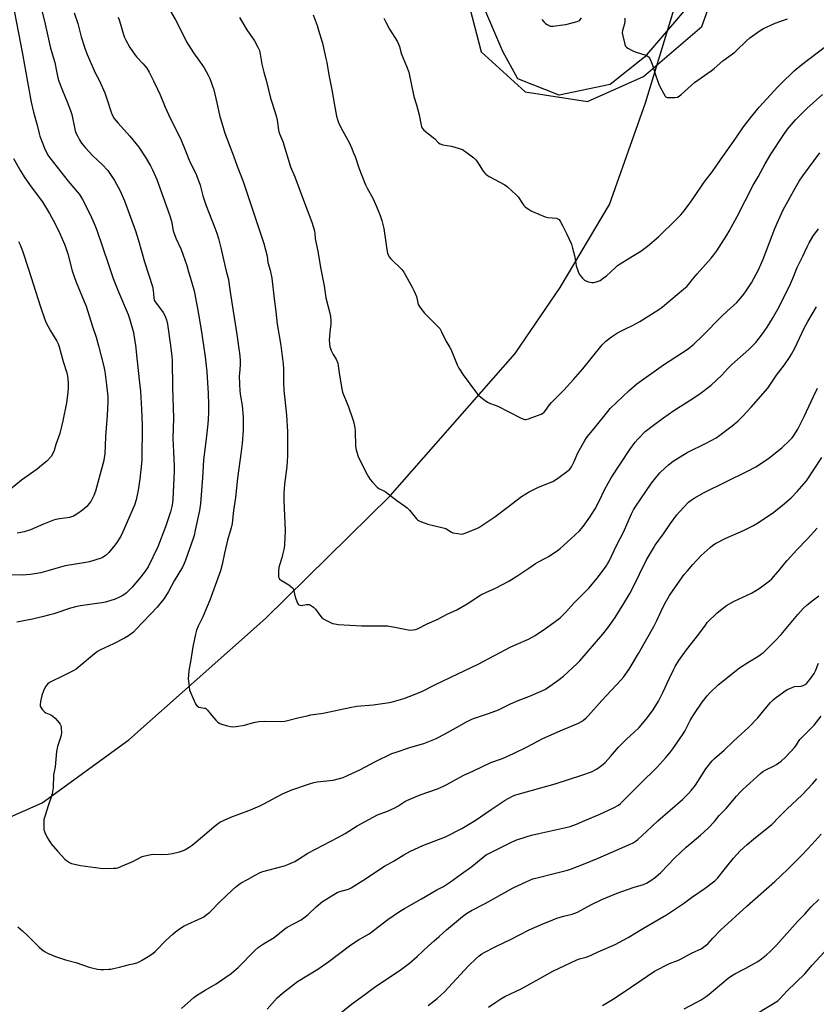
# Model space of a CAD drawing. Units: inches. Extents: x 1267770 to 1273770, y 581449 to 585449.
# Drawn here: x 1269646 to 1270064, y 583190 to 583706 of the extents above; entities that cross this region are included whole.
import ezdxf

# ---------------------------------------------------------------- set-up
doc = ezdxf.new("R2010")
doc.units = ezdxf.units.IN
doc.header["$MEASUREMENT"] = 0
for name, color, linetype in [('HYDRO-Single Line Stream', 4, 'Continuous'), ('NTRL-Farm Land', 3, 'Continuous'), ('NTRL-Trees', 3, 'Continuous'), ('Undefined', 1, 'Continuous')]:
    doc.layers.add(name, color=color, linetype=linetype)

msp = doc.modelspace()

# ---------------------------------------------------------------- linework, layer by layer
at = {"layer": 'HYDRO-Single Line Stream'}
msp.add_lwpolyline([(1269455.89, 583233.48), (1269529.45, 583245.64), (1269584.97, 583263.46), (1269658, 583295.55), (1269703.4, 583328.7), (1269775.1, 583392.2), (1269840.38, 583456.55), (1269905.91, 583531.13), (1269929.54, 583565.76), (1269955.49, 583609.13), (1269974.28, 583662.55), (1269994.29, 583728.01), (1270020.77, 583819.2), (1270028.11, 583851.1), (1270026.44, 583875.85), (1270026.03, 583891.43), (1270028.28, 583903), (1270035.57, 583917.25), (1270037.44, 583919.91)], dxfattribs=at)
at = {"layer": 'NTRL-Farm Land'}
msp.add_polyline3d([(1269882.16, 583712.1, 0), (1269888.2, 583689.14, 0), (1269911.29, 583668.18, 0), (1269943.87, 583663.21, 0), (1269973.25, 583676.22, 0), (1270003.84, 583702.48, 0), (1270040.77, 583805.26, 0)], dxfattribs=at)
at = {"layer": 'NTRL-Trees'}
msp.add_lwpolyline([(1270088.63, 583879.49), (1270054.9, 583823.28), (1270007.12, 583725.6), (1269973.86, 583686.4), (1269955.82, 583672.19), (1269929.12, 583666.57), (1269907.33, 583675.01), (1269899.43, 583689.47), (1269879.82, 583735.75), (1269812.62, 583894.32), (1269791.6, 583940.31), (1269730.25, 584073.44), (1269726.74, 584138.09), (1269754.85, 584182.36), (1269830.95, 584268.16), (1269839.61, 584277.92), (1269938.4, 584366.64), (1269966.05, 584362.37), (1270014.59, 584328.63), (1270054.2, 584286.36), (1270087.23, 584249.12)], dxfattribs=at)
at = {"layer": 'Undefined'}
for points, elevation in [([(1269655.71, 583719.05), (1269659.17, 583705.37), (1269661.19, 583695.78), (1269662.38, 583691.2), (1269664.57, 583683.57), (1269665.42, 583679.07), (1269666.18, 583675.61), (1269666.7, 583673.91), (1269668.54, 583668.88), (1269671.05, 583662.99), (1269672.86, 583658.43), (1269673.42, 583656.31), (1269675.03, 583648.78), (1269675.49, 583647.17), (1269676.42, 583645.12), (1269677.47, 583643.12), (1269678.65, 583641.42), (1269680.45, 583639.06), (1269684.56, 583634.71), (1269689.45, 583630.22), (1269692.34, 583626.95), (1269695.88, 583621.77), (1269698.82, 583616.34), (1269701.04, 583611.22), (1269704.28, 583602.59), (1269706.84, 583595.45), (1269708.47, 583590.41), (1269711.68, 583579.21), (1269715.86, 583566.27), (1269716.21, 583564.29), (1269716.38, 583562.29), (1269716.45, 583560.23), (1269716.65, 583559.12), (1269717.13, 583558.18), (1269719.52, 583555.26), (1269721.48, 583552.62), (1269722.24, 583551.09), (1269723.14, 583548.69), (1269723.59, 583546.43), (1269725.18, 583535.4), (1269725.88, 583529.51), (1269726.05, 583527.46), (1269726.28, 583513.38), (1269726.78, 583497.19), (1269726.54, 583486.63), (1269726.73, 583479.54), (1269727.2, 583472.03), (1269727.25, 583469.47), (1269726.5, 583454.76), (1269726.32, 583452.87), (1269725.92, 583450.95), (1269725.21, 583448.17), (1269722.67, 583440.33), (1269718.55, 583429.85), (1269713.49, 583419.37), (1269711.58, 583416.54), (1269708.99, 583413.28), (1269705.1, 583408.62), (1269703.27, 583406.74), (1269702.17, 583405.77), (1269701.25, 583405.07), (1269699.81, 583404.11), (1269698.57, 583403.42), (1269696.23, 583402.42), (1269691.19, 583400.72), (1269689.49, 583400.38), (1269686.53, 583400.15), (1269684.17, 583399.83), (1269677.97, 583398.9), (1269675.36, 583398.37), (1269672.82, 583397.68), (1269664.06, 583394.71), (1269661.98, 583394.1), (1269658.02, 583393.1), (1269652.88, 583391.96), (1269644.73, 583390.36)], 568), ([(1269642.64, 583714.33), (1269647.53, 583689.12), (1269652.19, 583662.77), (1269653.42, 583657.58), (1269655.3, 583650.82), (1269656.33, 583646.5), (1269656.76, 583645.09), (1269659.49, 583637.88), (1269660.13, 583636.59), (1269660.99, 583635.13), (1269662.02, 583633.7), (1269671.59, 583621.48), (1269676.45, 583615.68), (1269677.47, 583614.37), (1269679.04, 583611.79), (1269683.06, 583604.02), (1269685.27, 583599.34), (1269686.65, 583595.83), (1269692.74, 583577.7), (1269695.26, 583570.47), (1269698.01, 583563.45), (1269703.11, 583551.48), (1269703.79, 583549.53), (1269705.83, 583542.06), (1269706.61, 583537.49), (1269706.87, 583535.46), (1269707.52, 583528.71), (1269709.05, 583515.76), (1269709.47, 583511.42), (1269710.02, 583502), (1269710.36, 583493.82), (1269710.21, 583475.36), (1269710.06, 583473.39), (1269709.16, 583465.33), (1269708.35, 583459.48), (1269707.26, 583454.39), (1269706.37, 583451.63), (1269705.72, 583450), (1269703.38, 583444.9), (1269700.2, 583437.58), (1269699.17, 583435.45), (1269697.14, 583432.16), (1269696.12, 583430.7), (1269692.89, 583426.78), (1269691.61, 583425.59), (1269689.95, 583424.45), (1269688.92, 583423.94), (1269682.81, 583421.92), (1269680.81, 583421.52), (1269669.98, 583419.86), (1269665.09, 583418.53), (1269660.85, 583417.17), (1269657.19, 583416.22), (1269651.78, 583415.32), (1269649.78, 583415.1), (1269647.47, 583415.02), (1269641.03, 583415.14)], 570), ([(1269674.64, 583709.7), (1269676.56, 583704.06), (1269678.4, 583697.17), (1269680.36, 583691.1), (1269681.6, 583687.86), (1269683.99, 583682.17), (1269685.82, 583678.29), (1269687.79, 583674.42), (1269690.75, 583667.65), (1269691.66, 583665.12), (1269694.33, 583657.08), (1269694.97, 583655.55), (1269695.77, 583654.35), (1269697.79, 583651.8), (1269703.88, 583644.95), (1269708.58, 583639.25), (1269712, 583634.24), (1269714.75, 583629.49), (1269715.8, 583627.39), (1269717.41, 583623.9), (1269718.06, 583622.3), (1269724.7, 583603.74), (1269725.7, 583600.41), (1269726.7, 583595.44), (1269727.27, 583593.46), (1269728.16, 583591.29), (1269730.79, 583585.62), (1269733.79, 583577.25), (1269734.68, 583573.87), (1269735.77, 583570.57), (1269737.61, 583563.99), (1269739.47, 583554.72), (1269740.51, 583548.83), (1269741.73, 583541.21), (1269743.37, 583529.32), (1269744.23, 583521.58), (1269744.92, 583510.21), (1269745.1, 583504.33), (1269745.13, 583500.31), (1269745.01, 583496.58), (1269744.82, 583494.22), (1269744.17, 583487.97), (1269742.63, 583475.21), (1269742.09, 583466.02), (1269740.94, 583452.53), (1269740.39, 583448.85), (1269738.25, 583438.49), (1269737.59, 583435.76), (1269737.11, 583434.12), (1269733.16, 583422.9), (1269732.42, 583421), (1269731.48, 583419.22), (1269727.23, 583411.99), (1269724.17, 583406.43), (1269721.91, 583402.8), (1269718.27, 583398.16), (1269707.49, 583386.74), (1269705.79, 583385.13), (1269703.21, 583383.24), (1269701.12, 583382.02), (1269695.43, 583379.01), (1269688.54, 583375.84), (1269687, 583374.97), (1269685.35, 583373.75), (1269677.92, 583367.39), (1269675.84, 583365.74), (1269674.63, 583364.91), (1269668.31, 583361.76), (1269663.27, 583359.45), (1269661.81, 583358.62), (1269660.74, 583357.79), (1269659.86, 583356.8), (1269659.29, 583355.87), (1269658.61, 583354.35), (1269657.83, 583351.86), (1269657, 583348.77), (1269656.87, 583347.05), (1269656.96, 583346.5), (1269657.14, 583346), (1269658.19, 583344.36), (1269659.12, 583343.34), (1269659.84, 583342.89), (1269662.51, 583341.7), (1269663.52, 583341.12), (1269664.77, 583339.94), (1269666.93, 583337.6), (1269667.41, 583336.92), (1269667.7, 583336.14), (1269667.89, 583334.72), (1269668.03, 583332.39), (1269667.98, 583331.24), (1269667.8, 583330.39), (1269666.06, 583325.13), (1269665.46, 583322.6), (1269665.12, 583318.5), (1269664.7, 583314.5), (1269663.91, 583310.39), (1269663.68, 583303.56), (1269663.15, 583300.33), (1269662.74, 583298.59), (1269661.2, 583294.56), (1269659.3, 583288.55), (1269658.86, 583286.82), (1269658.75, 583283.97), (1269658.89, 583281.71), (1269659.39, 583280.08), (1269660.5, 583277.44), (1269661.37, 583276.01), (1269662.65, 583274.17), (1269666.13, 583270.11), (1269669.88, 583266.13), (1269670.78, 583265.39), (1269672.29, 583264.45), (1269673.34, 583263.9), (1269674.15, 583263.6), (1269678.08, 583262.73), (1269688.58, 583261.33), (1269690.32, 583261.26), (1269695.32, 583261.38), (1269696.78, 583261.46), (1269697.63, 583261.62), (1269699.25, 583262.23), (1269705.42, 583264.87), (1269710.34, 583267.46), (1269711.73, 583267.88), (1269714.28, 583268.47), (1269716, 583268.72), (1269720.67, 583268.5), (1269723.93, 583268.69), (1269726.26, 583269.04), (1269729.97, 583269.88), (1269731.5, 583270.43), (1269732.76, 583271.04), (1269735.02, 583272.32), (1269736.62, 583273.37), (1269743.09, 583278.8), (1269748.16, 583283.32), (1269751.16, 583285.42), (1269753.45, 583286.59), (1269756.89, 583288.11), (1269766.29, 583291.63), (1269771.79, 583293.91), (1269774.12, 583295.09), (1269783.94, 583300.4), (1269788.8, 583302.44), (1269798.13, 583305.56), (1269800.36, 583306.23), (1269802.2, 583306.56), (1269810.5, 583307.52), (1269813.89, 583308.31), (1269815.83, 583308.88), (1269820.33, 583311.06), (1269824.57, 583312.98), (1269832.72, 583317.37), (1269841.34, 583321.49), (1269843.02, 583322.1), (1269851.31, 583324.74), (1269858.04, 583326.74), (1269864.14, 583329.2), (1269866.03, 583330.08), (1269870.52, 583332.45), (1269875.2, 583335.06), (1269880.46, 583338.14), (1269882.84, 583339.35), (1269884.21, 583339.89), (1269891.99, 583342.52), (1269897.22, 583344.39), (1269903.6, 583347.5), (1269907.62, 583349.33), (1269913.11, 583351.45), (1269920.79, 583354.66), (1269921.87, 583355.25), (1269923.57, 583356.39), (1269928.36, 583359.75), (1269931.31, 583362), (1269938.52, 583368.7), (1269939.86, 583370.09), (1269951.94, 583384.11), (1269954.55, 583387.3), (1269957.28, 583391.03), (1269958.42, 583392.74), (1269962.96, 583400.02), (1269966.11, 583405.38), (1269967.51, 583408.05), (1269974.87, 583422.91), (1269978.47, 583429.19), (1269979.46, 583430.65), (1269983.8, 583436.55), (1269987.36, 583442.06), (1269990.79, 583446.55), (1269992.11, 583448.14), (1269996.96, 583453.18), (1269998.24, 583454.26), (1269999.81, 583455.39), (1270005.15, 583458.27), (1270027.83, 583469.4), (1270032.2, 583471.81), (1270038.29, 583475.78), (1270039.96, 583476.97), (1270045.75, 583481.65), (1270049.85, 583485.45), (1270051.2, 583486.97), (1270052.09, 583488.09), (1270054.14, 583491.44), (1270057.57, 583498.13), (1270062.4, 583508.63), (1270064.57, 583512.98)], 566), ([(1269697.85, 583707.47), (1269698.5, 583705.54), (1269700.62, 583698.23), (1269701.16, 583696.69), (1269701.62, 583695.66), (1269703.86, 583691.58), (1269706.34, 583687.92), (1269707.44, 583686.55), (1269710.89, 583683.01), (1269711.84, 583681.93), (1269712.84, 583680.58), (1269714, 583678.48), (1269716.33, 583673.98), (1269718.42, 583669.61), (1269719.75, 583666.64), (1269722.39, 583660.14), (1269724.99, 583654.46), (1269730.43, 583643.79), (1269733.19, 583637.37), (1269735.39, 583631.63), (1269738.47, 583625.49), (1269739.07, 583624.13), (1269740.72, 583619.32), (1269742.23, 583613.77), (1269743.77, 583608.99), (1269748.54, 583597), (1269749.52, 583594.25), (1269750.43, 583591.42), (1269751.72, 583586.51), (1269754.41, 583574.23), (1269755.57, 583569.86), (1269755.91, 583568.25), (1269756.74, 583562.25), (1269759.97, 583541.04), (1269761.54, 583529.91), (1269761.77, 583527.25), (1269761.81, 583525.16), (1269761.35, 583520.71), (1269761.28, 583519.3), (1269761.38, 583515.31), (1269761.6, 583511.31), (1269761.95, 583508.73), (1269762.85, 583503.79), (1269763.43, 583497.9), (1269763.35, 583490.98), (1269762.82, 583484.03), (1269762.37, 583479.76), (1269760.39, 583465.73), (1269759.24, 583455.71), (1269758.34, 583448.89), (1269757.54, 583442.05), (1269757.04, 583439.74), (1269755.15, 583433.34), (1269754, 583428.7), (1269753.48, 583426.44), (1269752.37, 583420.63), (1269751.38, 583417.2), (1269745.9, 583401.88), (1269742.2, 583393.17), (1269739.76, 583388.27), (1269738.84, 583386.08), (1269738.29, 583384.09), (1269736.97, 583377.42), (1269735.73, 583369.47), (1269734.89, 583364.96), (1269734.62, 583362.43), (1269734.55, 583360.74), (1269734.98, 583356.38), (1269735.28, 583354.67), (1269735.88, 583353.04), (1269738.37, 583347.44), (1269738.99, 583346.53), (1269739.39, 583346.22), (1269740.08, 583345.86), (1269741.09, 583345.55), (1269743.09, 583345.33), (1269743.52, 583345.19), (1269743.91, 583344.96), (1269744.7, 583344.18), (1269746.86, 583341.44), (1269749, 583338.96), (1269750.02, 583337.89), (1269750.69, 583337.35), (1269751.99, 583336.82), (1269755.05, 583335.99), (1269756.72, 583335.58), (1269757.85, 583335.45), (1269759.6, 583335.62), (1269763.96, 583336.3), (1269768.8, 583337.73), (1269771.64, 583338.34), (1269774.61, 583338.51), (1269783.24, 583338.28), (1269785.16, 583338.38), (1269786.58, 583338.7), (1269792.78, 583340.37), (1269796.84, 583341.27), (1269798.88, 583341.67), (1269805.27, 583342.67), (1269819.31, 583345.67), (1269822.97, 583346.22), (1269831.51, 583347.06), (1269838.93, 583348.09), (1269840.99, 583348.46), (1269845.91, 583349.73), (1269848.04, 583350.41), (1269850.42, 583351.29), (1269856.99, 583353.95), (1269864.21, 583357.72), (1269875.94, 583363.21), (1269886.53, 583368.32), (1269903.79, 583377.33), (1269906.58, 583378.65), (1269913.01, 583381.43), (1269916.48, 583383.31), (1269921.95, 583386.95), (1269924.37, 583388.67), (1269929.52, 583392.61), (1269932.45, 583395.44), (1269936.76, 583400.21), (1269944.61, 583408.12), (1269949.22, 583413.62), (1269953.71, 583419.65), (1269954.44, 583420.82), (1269955.26, 583422.37), (1269959.35, 583430.78), (1269962.78, 583437.41), (1269967.05, 583447.02), (1269968.07, 583449.14), (1269969.3, 583451.19), (1269974.43, 583458.88), (1269977.54, 583463.24), (1269978.82, 583464.88), (1269981.9, 583468.51), (1269984.59, 583471.25), (1269986.33, 583472.84), (1269988.88, 583474.76), (1269996.23, 583479.22), (1270006.2, 583484.14), (1270011.32, 583486.93), (1270013.31, 583488.25), (1270019.76, 583493.24), (1270022.77, 583495.74), (1270025.45, 583498.24), (1270029.74, 583502.97), (1270038.39, 583512.91), (1270043.1, 583519.74), (1270047.19, 583525.14), (1270049.85, 583529.09), (1270050.94, 583530.86), (1270052.61, 583534), (1270057.59, 583544.39), (1270059.39, 583547.82), (1270063.95, 583555.55)], 564), ([(1269724.91, 583711.07), (1269727.85, 583705.96), (1269729.35, 583703.08), (1269733.57, 583694.46), (1269737.35, 583688.77), (1269740.45, 583684.4), (1269742.87, 583680.78), (1269745.03, 583677.06), (1269745.93, 583675.27), (1269747.91, 583669.34), (1269749.51, 583662.47), (1269750.87, 583656.09), (1269753.7, 583646.6), (1269758.22, 583634.79), (1269760.13, 583629.33), (1269763.34, 583621.3), (1269765.22, 583615.54), (1269773.57, 583590.94), (1269774.21, 583588.72), (1269775.86, 583582.2), (1269776.36, 583578.86), (1269777.44, 583574.75), (1269778.35, 583570.53), (1269779.62, 583559.71), (1269780.54, 583553.08), (1269781.18, 583546.58), (1269783.14, 583535.27), (1269784.36, 583525.46), (1269784.53, 583523.12), (1269784.49, 583515.78), (1269784.67, 583511.92), (1269786.09, 583498.72), (1269786.68, 583490.04), (1269786.68, 583479.22), (1269786.63, 583477.47), (1269786.2, 583471.96), (1269785.03, 583462.59), (1269784.67, 583457.83), (1269784.68, 583454.12), (1269785.32, 583438.15), (1269785.02, 583431.08), (1269784.79, 583429.04), (1269784.03, 583425.66), (1269783.58, 583423.98), (1269782.35, 583420.14), (1269782.06, 583418.92), (1269781.94, 583417.48), (1269781.88, 583414.88), (1269781.93, 583414.05), (1269782.15, 583413.31), (1269782.46, 583412.92), (1269782.87, 583412.58), (1269787.26, 583409.91), (1269788.4, 583409.1), (1269789.19, 583408.37), (1269789.48, 583407.93), (1269789.69, 583407.41), (1269790.39, 583404.27), (1269790.92, 583402.63), (1269791.89, 583400.25), (1269792.15, 583399.78), (1269792.48, 583399.41), (1269793.01, 583399.15), (1269793.79, 583399.1), (1269796.61, 583399.54), (1269797.45, 583399.6), (1269797.98, 583399.54), (1269798.74, 583399.22), (1269800.17, 583398.19), (1269801.25, 583397.17), (1269804.04, 583393.28), (1269804.83, 583392.41), (1269806.29, 583391.52), (1269810.23, 583389.68), (1269811.34, 583389.38), (1269813.09, 583389.18), (1269825.34, 583388.37), (1269839.06, 583388.36), (1269843.68, 583387.56), (1269849.86, 583386.26), (1269851.01, 583386.17), (1269852.48, 583386.25), (1269853.64, 583386.44), (1269854.84, 583386.89), (1269859.76, 583389.41), (1269865.12, 583391.78), (1269870.29, 583394.57), (1269875.32, 583396.84), (1269880.74, 583400), (1269887.98, 583404.57), (1269890.64, 583405.9), (1269895.65, 583408.2), (1269902.68, 583411.88), (1269906.88, 583414.37), (1269913.08, 583418.68), (1269916.67, 583421.06), (1269917.92, 583421.77), (1269922.2, 583423.96), (1269923.4, 583424.66), (1269927.92, 583427.77), (1269929.53, 583428.99), (1269935.18, 583433.98), (1269939.71, 583438.27), (1269941.63, 583440.48), (1269945.11, 583445.28), (1269946.41, 583447.21), (1269947.89, 583449.65), (1269950.18, 583454.15), (1269952.81, 583459.59), (1269954.75, 583463.16), (1269956.38, 583465.91), (1269966.09, 583480.83), (1269968.91, 583484.69), (1269970.46, 583486.47), (1269974.17, 583490.24), (1269978.45, 583493.65), (1269983.21, 583497.1), (1269989.25, 583501.27), (1269997.28, 583506.28), (1270002.35, 583509.59), (1270008.83, 583514.59), (1270014.33, 583519.7), (1270017.58, 583523.32), (1270019.57, 583525.38), (1270028.48, 583533.22), (1270032.16, 583536.9), (1270033.49, 583538.41), (1270035.75, 583541.38), (1270038.17, 583544.95), (1270040.96, 583549.44), (1270043.68, 583554.43), (1270049.6, 583566.08), (1270051.53, 583570.39), (1270053.94, 583576.18), (1270056.89, 583582.1), (1270059.15, 583587.04), (1270060.22, 583589.14), (1270062.16, 583592.4), (1270065.02, 583596.5)], 562), ([(1269761.43, 583707.19), (1269765.19, 583700.69), (1269769.32, 583695.06), (1269771.08, 583691.7), (1269771.86, 583689.88), (1269772.34, 583688.05), (1269773.18, 583682.83), (1269774.17, 583678.53), (1269775.51, 583673.65), (1269777.76, 583664.95), (1269778.54, 583662.38), (1269780.73, 583655.76), (1269781.13, 583653.49), (1269781.82, 583648.4), (1269782.05, 583647.31), (1269782.53, 583645.97), (1269784.12, 583642.22), (1269788.2, 583628.99), (1269790.44, 583623.73), (1269795, 583611.46), (1269796.99, 583606.48), (1269799.41, 583599.88), (1269800.69, 583595.35), (1269800.98, 583593.93), (1269801.19, 583591.31), (1269801.58, 583588.76), (1269802.46, 583584.75), (1269803.87, 583576.15), (1269805.77, 583566.67), (1269806.74, 583560.35), (1269808.74, 583552.27), (1269809.07, 583550.53), (1269809.29, 583548.18), (1269809.33, 583546.72), (1269808.76, 583542.23), (1269808.46, 583538.06), (1269808.54, 583536.61), (1269808.86, 583534.62), (1269809.07, 583533.79), (1269809.51, 583532.73), (1269810.56, 583530.68), (1269812.07, 583528.18), (1269812.91, 583526.03), (1269813.24, 583524.63), (1269813.68, 583521), (1269814.93, 583513.42), (1269815.5, 583510.81), (1269816.09, 583509.14), (1269818.57, 583503.15), (1269820.72, 583497.13), (1269821.23, 583495.47), (1269821.9, 583492.12), (1269822.12, 583490.42), (1269822.19, 583482.56), (1269822.41, 583481.4), (1269822.94, 583479.38), (1269823.73, 583477.15), (1269827.63, 583468.98), (1269829.03, 583466.46), (1269829.95, 583465.01), (1269831.12, 583463.66), (1269833.62, 583461.1), (1269834.54, 583460.41), (1269836.78, 583459.39), (1269837.77, 583458.8), (1269843.86, 583454.14), (1269848.01, 583451.3), (1269849.4, 583450.26), (1269850.64, 583449.07), (1269854.26, 583444.55), (1269854.85, 583443.94), (1269855.3, 583443.6), (1269856.85, 583442.86), (1269860.11, 583441.62), (1269867.5, 583440), (1269868.89, 583439.62), (1269869.91, 583439.15), (1269872.32, 583437.68), (1269873.34, 583437.22), (1269875.87, 583436.71), (1269877.86, 583436.51), (1269878.7, 583436.64), (1269879.82, 583437.01), (1269885.36, 583439.2), (1269886.95, 583439.96), (1269895.36, 583445.6), (1269901.85, 583450.35), (1269909.31, 583456.19), (1269911.49, 583457.66), (1269913.28, 583458.69), (1269918.14, 583461.01), (1269925.77, 583464), (1269926.62, 583464.53), (1269928.82, 583466.2), (1269933.64, 583469.57), (1269934.69, 583470.59), (1269935.5, 583471.75), (1269936.89, 583474.51), (1269938.9, 583479.06), (1269942.5, 583485.5), (1269943.42, 583487.01), (1269944.62, 583488.53), (1269947.49, 583491.81), (1269954.58, 583500.77), (1269955.86, 583502.23), (1269965.73, 583511.72), (1269969.75, 583515.17), (1269983.85, 583525.22), (1269996.65, 583533.58), (1269999.72, 583536.01), (1270004.21, 583540.32), (1270014.34, 583550.76), (1270017.11, 583553.35), (1270020.53, 583556.32), (1270022.22, 583557.92), (1270023.4, 583559.19), (1270025.95, 583562.27), (1270027.15, 583563.92), (1270029.85, 583568.11), (1270033.6, 583575.02), (1270036.1, 583580.54), (1270042.23, 583596.56), (1270044.06, 583600.99), (1270046.57, 583606.37), (1270052.76, 583617.77), (1270054.96, 583621.45), (1270056.88, 583624.28), (1270065.75, 583636.35)], 560), ([(1269800.12, 583708.62), (1269802.13, 583703.1), (1269802.9, 583700.65), (1269804.89, 583693.71), (1269806.77, 583685.74), (1269807.19, 583683.72), (1269808.23, 583677.24), (1269809.88, 583669.36), (1269811.16, 583661.29), (1269812.35, 583655.53), (1269812.78, 583653.83), (1269813.41, 583652.22), (1269814.62, 583649.6), (1269817.26, 583644.92), (1269819.02, 583641.44), (1269820.33, 583638.56), (1269821.11, 583636.71), (1269822, 583634.29), (1269823.94, 583628.47), (1269827.53, 583619.5), (1269828.39, 583617.75), (1269831.41, 583612.49), (1269833.33, 583608.14), (1269835.13, 583603.42), (1269836, 583600.91), (1269837.08, 583596.72), (1269838.7, 583585.7), (1269839.09, 583583.72), (1269839.54, 583582.49), (1269839.94, 583581.83), (1269840.69, 583580.94), (1269846.53, 583575.07), (1269847.65, 583573.7), (1269852.03, 583565.96), (1269853.09, 583563.87), (1269854.26, 583560.95), (1269854.91, 583557.63), (1269855.15, 583556.85), (1269855.41, 583556.34), (1269856.59, 583554.65), (1269858.44, 583552.35), (1269865.07, 583545.71), (1269866.41, 583544.14), (1269867.38, 583542.4), (1269869.68, 583537.73), (1269871.76, 583534.26), (1269872.4, 583533.03), (1269873.19, 583531.26), (1269875.57, 583525.22), (1269876.5, 583523.38), (1269878.67, 583519.89), (1269885.1, 583511.18), (1269886.2, 583509.82), (1269887.07, 583509.02), (1269889.6, 583506.97), (1269891.51, 583505.59), (1269892.55, 583505.12), (1269895.52, 583504.03), (1269896.84, 583503.45), (1269902.3, 583500.79), (1269909.19, 583497.25), (1269910.52, 583496.68), (1269911.06, 583496.57), (1269911.61, 583496.6), (1269912.98, 583496.95), (1269917.68, 583498.59), (1269919.53, 583499.36), (1269920.46, 583499.87), (1269921.12, 583500.38), (1269921.9, 583501.17), (1269924.07, 583504.29), (1269924.95, 583505.37), (1269931.49, 583511.91), (1269936.58, 583517.44), (1269941.53, 583523.16), (1269951.6, 583535.6), (1269953.55, 583537.6), (1269956.57, 583539.94), (1269959.7, 583542.02), (1269963.79, 583544.11), (1269967.53, 583545.86), (1269971.41, 583547.95), (1269980.81, 583553.86), (1269982.99, 583555.4), (1269984.27, 583556.42), (1269994.19, 583564.76), (1269995.97, 583566.32), (1269996.9, 583567.28), (1269998.86, 583569.8), (1270001.5, 583572.95), (1270008.74, 583581.1), (1270010.21, 583582.89), (1270011.73, 583584.99), (1270016.96, 583593.14), (1270018.16, 583595.16), (1270022.41, 583602.88), (1270030.73, 583619.28), (1270033.38, 583623.72), (1270037.15, 583630.6), (1270040.03, 583635.62), (1270046.45, 583645.41), (1270048.85, 583648.69), (1270053.02, 583653.57), (1270054.42, 583655.05), (1270058.98, 583659.54), (1270067.15, 583666.88)], 558), ([(1269919.92, 583706.18), (1269921.19, 583704.69), (1269921.85, 583704.14), (1269922.84, 583703.5), (1269924.4, 583702.75), (1269925.11, 583702.62), (1269925.97, 583702.63), (1269930.89, 583703.31), (1269932.61, 583703.62), (1269938.54, 583705.12), (1269939.32, 583705.42), (1269939.96, 583705.88), (1269940.7, 583707.07)], 554), ([(1269837.1, 583706.83), (1269838.13, 583704.76), (1269840.11, 583701.18), (1269844.02, 583694.83), (1269844.86, 583693.28), (1269845.34, 583691.98), (1269846.07, 583689.09), (1269846.43, 583687.96), (1269849, 583681.73), (1269850.22, 583678.49), (1269852.92, 583665.89), (1269854.3, 583661.4), (1269855.68, 583656.24), (1269856.63, 583650.84), (1269856.9, 583650.04), (1269857.28, 583649.27), (1269858.13, 583648.14), (1269863.03, 583644.36), (1269863.88, 583643.57), (1269865.77, 583641.56), (1269866.71, 583640.93), (1269868.07, 583640.55), (1269872.63, 583639.74), (1269874.35, 583639.25), (1269878.34, 583637.96), (1269879.13, 583637.57), (1269880.1, 583636.9), (1269884.33, 583633.59), (1269885.41, 583632.6), (1269886.28, 583631.42), (1269889.27, 583626.67), (1269890.08, 583625.61), (1269890.62, 583625.04), (1269891.33, 583624.51), (1269892.35, 583623.9), (1269900.48, 583619.44), (1269901.93, 583618.43), (1269906.58, 583614.32), (1269907.48, 583613.17), (1269909.74, 583609.75), (1269910.52, 583608.71), (1269911.27, 583607.97), (1269912.89, 583606.82), (1269914.09, 583606.07), (1269915.13, 583605.53), (1269921.65, 583602.72), (1269923.04, 583602.4), (1269927.6, 583601.99), (1269928.36, 583601.75), (1269928.97, 583601.36), (1269929.64, 583600.51), (1269930.86, 583598.25), (1269933.13, 583593.62), (1269935.5, 583588.37), (1269936.09, 583586.41), (1269937.12, 583582.42), (1269937.73, 583578.39), (1269938.04, 583577), (1269938.96, 583574.02), (1269939.61, 583572.76), (1269941.32, 583570.67), (1269942.37, 583569.63), (1269943.1, 583569.2), (1269944.45, 583568.72), (1269946.13, 583568.31), (1269947.26, 583568.31), (1269949.22, 583568.83), (1269950.51, 583569.45), (1269952.17, 583570.56), (1269953.8, 583571.85), (1269958.36, 583576.04), (1269959.69, 583577.16), (1269967.43, 583582.12), (1269971.82, 583584.71), (1269975.45, 583587.38), (1269981.06, 583592.34), (1269990.53, 583601.46), (1269992.81, 583603.8), (1269994.55, 583605.83), (1269997.62, 583609.86), (1269999.7, 583612.8), (1270005.11, 583620.89), (1270009.5, 583626.52), (1270013.6, 583632.61), (1270021.75, 583644.01), (1270025.79, 583649.98), (1270030.07, 583655.56), (1270033.88, 583660.3), (1270043.72, 583670.81), (1270045.36, 583672.49), (1270052.26, 583679.2), (1270056.24, 583682.58), (1270068.74, 583691.96)], 556), ([(1269963.56, 583706.93), (1269963.52, 583705.55), (1269963.27, 583703.92), (1269962.26, 583700.39), (1269962.16, 583699.15), (1269962.4, 583697.68), (1269963.28, 583693.87), (1269963.52, 583693.03), (1269963.89, 583692.26), (1269964.45, 583691.68), (1269965.12, 583691.18), (1269967.32, 583689.87), (1269968.95, 583689.25), (1269974.5, 583687.44), (1269975.27, 583687.1), (1269975.72, 583686.79), (1269976.09, 583686.38), (1269976.54, 583685.66), (1269977.91, 583682.72), (1269979.7, 583676.72), (1269981.51, 583671.76), (1269983.68, 583667.52), (1269984.57, 583666.01), (1269985.13, 583665.47), (1269985.61, 583665.29), (1269986.15, 583665.21), (1269989.65, 583665.24), (1269991.04, 583665.47), (1269991.96, 583665.98), (1269993.03, 583666.83), (1269999.99, 583673.09), (1270008.78, 583679.27), (1270010.33, 583680.53), (1270014.84, 583684.57), (1270021.1, 583689.07), (1270022.08, 583689.95), (1270027.25, 583695.01), (1270029.09, 583696.5), (1270034.43, 583700.36), (1270036.21, 583701.43), (1270042.38, 583704.31), (1270048.76, 583706.5)], 554), ([(1269642.97, 583633.36), (1269646.61, 583626.78), (1269648.51, 583623.74), (1269651.35, 583619.64), (1269657.95, 583610.71), (1269659.17, 583608.91), (1269661.78, 583604.42), (1269664.74, 583599.07), (1269667.26, 583593.95), (1269669.59, 583588.47), (1269670.53, 583586.02), (1269671.32, 583583.4), (1269673.74, 583574.5), (1269675.77, 583568.58), (1269680.03, 583558.39), (1269680.93, 583556), (1269684.34, 583545.28), (1269686.2, 583539.77), (1269687.56, 583535.23), (1269690.25, 583524.27), (1269690.8, 583521.71), (1269691.71, 583514.67), (1269692.35, 583508.43), (1269692.4, 583505.75), (1269692.08, 583498.63), (1269691.17, 583487.71), (1269690.72, 583478.34), (1269690.53, 583476.7), (1269690.22, 583475.06), (1269687.73, 583465.46), (1269685.83, 583458.91), (1269684.99, 583456.71), (1269683.41, 583453.61), (1269682.57, 583452.47), (1269681.29, 583450.95), (1269680.3, 583449.98), (1269679.03, 583448.94), (1269676.15, 583446.93), (1269674.39, 583445.92), (1269672.23, 583445.14), (1269667.14, 583444.44), (1269665.1, 583444.04), (1269663.97, 583443.72), (1269658.71, 583441.71), (1269651.79, 583438.76), (1269648.47, 583437.66), (1269646.77, 583437.3), (1269644.78, 583437)], 572), ([(1269645.53, 583589.77), (1269646.4, 583587.99), (1269647.55, 583584.87), (1269650.7, 583575.35), (1269657.02, 583555.66), (1269659.14, 583549.42), (1269659.95, 583547.58), (1269662.28, 583542.94), (1269665.63, 583537.67), (1269666.31, 583536.14), (1269666.89, 583534.57), (1269669, 583526.91), (1269670.86, 583520.94), (1269671.27, 583519.28), (1269671.49, 583517.64), (1269671.56, 583515.6), (1269671.56, 583513.27), (1269671.38, 583510.64), (1269670.63, 583505.19), (1269668.84, 583495.89), (1269667.14, 583489.23), (1269665.09, 583483.37), (1269664.2, 583480.26), (1269663.43, 583478.39), (1269662.67, 583477.18), (1269660.31, 583474.68), (1269657.66, 583472.36), (1269655.38, 583470.55), (1269647.11, 583464.72), (1269641.12, 583459.84)], 574), ([(1269645.2, 583230.58), (1269647.66, 583228.51), (1269650.44, 583225.92), (1269656.43, 583219.96), (1269657.76, 583218.81), (1269659.48, 583217.63), (1269660.76, 583216.86), (1269664.89, 583215.18), (1269670.22, 583213.38), (1269675.59, 583212), (1269682.63, 583209.53), (1269687.01, 583208.53), (1269688.77, 583208.24), (1269690.21, 583208.24), (1269692.83, 583208.41), (1269693.99, 583208.54), (1269695.41, 583208.81), (1269698.53, 583209.53), (1269703.75, 583210.89), (1269706.29, 583211.45), (1269708.08, 583211.99), (1269708.84, 583212.31), (1269710.12, 583213), (1269714.46, 583215.63), (1269716.13, 583216.78), (1269717.22, 583217.69), (1269722.96, 583223.61), (1269726.39, 583226.75), (1269727.94, 583228.08), (1269731, 583230.28), (1269732.46, 583231.22), (1269741.65, 583235.38), (1269742.67, 583235.9), (1269743.84, 583236.68), (1269745.82, 583238.29), (1269751.13, 583243.7), (1269757.61, 583249.91), (1269759.36, 583251.45), (1269761.15, 583252.85), (1269762.34, 583253.63), (1269765.54, 583255.52), (1269769.66, 583257.79), (1269772.29, 583259.08), (1269773.63, 583259.64), (1269776.92, 583260.58), (1269785.07, 583262.67), (1269786.69, 583263.28), (1269790.4, 583264.89), (1269791.92, 583265.71), (1269797.33, 583269.19), (1269813.42, 583277.61), (1269816.81, 583279.61), (1269823.15, 583283.55), (1269831.44, 583288.11), (1269833.81, 583289.3), (1269839, 583291.34), (1269842.96, 583293.04), (1269844.48, 583293.91), (1269848.11, 583296.33), (1269849.11, 583296.89), (1269856.1, 583299.86), (1269865.19, 583303.01), (1269868.38, 583304.33), (1269870.2, 583305.22), (1269874.82, 583307.85), (1269879.02, 583310.08), (1269884.19, 583312.33), (1269893.29, 583316.7), (1269899.33, 583318.94), (1269905.16, 583321.5), (1269912.2, 583324.95), (1269920.57, 583329.28), (1269929.63, 583333.35), (1269939.22, 583337.45), (1269940.71, 583338.22), (1269941.82, 583339.01), (1269943.28, 583340.27), (1269944.28, 583341.28), (1269951.5, 583349.34), (1269961.45, 583360), (1269962.75, 583361.56), (1269965.75, 583365.62), (1269966.88, 583367.38), (1269970.67, 583373.83), (1269978.74, 583388.11), (1269980.26, 583391.14), (1269982.47, 583396.16), (1269984.37, 583399.79), (1269986.87, 583404.33), (1269988.76, 583407.11), (1269994.69, 583415.23), (1269996.3, 583417.22), (1269999.19, 583420.53), (1270003.49, 583425.27), (1270008.17, 583429.47), (1270009.56, 583430.61), (1270011.1, 583431.52), (1270016.11, 583434.2), (1270025.68, 583438.28), (1270030.93, 583441.03), (1270032.72, 583442.08), (1270040.91, 583447.48), (1270046.08, 583451.39), (1270050.8, 583455.5), (1270053.93, 583458.78), (1270057.52, 583462.92), (1270058.75, 583464.45), (1270066.81, 583476.66)], 568), ([(1269730.94, 583187.78), (1269737.53, 583193.56), (1269738.93, 583194.66), (1269743.46, 583197.4), (1269749.26, 583200.73), (1269757.1, 583206.21), (1269760.7, 583209.28), (1269769.56, 583218.35), (1269771.31, 583219.93), (1269773.99, 583221.75), (1269779.64, 583225.03), (1269785.28, 583229.56), (1269786.48, 583230.44), (1269793.68, 583234.4), (1269795.17, 583235.31), (1269797.48, 583237.14), (1269801.68, 583241.09), (1269805.01, 583243.85), (1269806.69, 583245.03), (1269811.69, 583248.2), (1269812.72, 583248.72), (1269814.03, 583249.24), (1269818.5, 583250.47), (1269820.04, 583251.15), (1269826.05, 583254.87), (1269837.45, 583262.38), (1269842.61, 583265.3), (1269847.67, 583268.45), (1269851.09, 583270.38), (1269857.63, 583273.33), (1269869.51, 583277.9), (1269878.08, 583282.17), (1269884.93, 583286.33), (1269893.44, 583292.18), (1269900.81, 583297.04), (1269902.34, 583297.92), (1269905.01, 583299.24), (1269906.36, 583299.84), (1269907.49, 583300.22), (1269926.95, 583305.67), (1269941.02, 583310.07), (1269946.03, 583311.96), (1269948.67, 583313.3), (1269949.91, 583314.07), (1269951.96, 583315.66), (1269953.25, 583316.82), (1269956.02, 583319.87), (1269960.22, 583324.75), (1269962.61, 583327.33), (1269964.46, 583329.21), (1269968.21, 583332.54), (1269970.99, 583335.18), (1269973.85, 583338.38), (1269975.46, 583340.42), (1269978.38, 583344.43), (1269981.18, 583349), (1269983.63, 583353.86), (1269986.7, 583360.66), (1269988.97, 583365.31), (1269989.93, 583367.08), (1269991.87, 583370.29), (1269995.91, 583375.88), (1270002.34, 583383.99), (1270005.71, 583388.76), (1270006.74, 583390.09), (1270011.85, 583395.28), (1270016.8, 583399.1), (1270020.76, 583401.41), (1270029.83, 583405.54), (1270032.55, 583407.05), (1270034.5, 583408.33), (1270039.38, 583412.07), (1270040.49, 583413.01), (1270041.51, 583414.08), (1270044.83, 583417.88), (1270047.53, 583421.35), (1270048.69, 583422.7), (1270053.64, 583428.18), (1270059.21, 583433.93), (1270064.33, 583439.55)], 570), ([(1269775.88, 583187.43), (1269781.26, 583193.42), (1269783.92, 583195.92), (1269790.2, 583200.78), (1269791.92, 583201.95), (1269802.44, 583208.44), (1269808.21, 583212.5), (1269819.75, 583221.26), (1269823.88, 583223.83), (1269829.43, 583227.01), (1269833.93, 583230.54), (1269839.29, 583234.54), (1269845.34, 583238.7), (1269847.94, 583240.29), (1269856.87, 583245.26), (1269864.86, 583250.07), (1269868.33, 583251.84), (1269872.12, 583254.17), (1269877.84, 583258.49), (1269883.3, 583262.25), (1269889.19, 583267.24), (1269890.85, 583268.4), (1269903.28, 583274.65), (1269906.35, 583276), (1269912.31, 583277.99), (1269914.61, 583278.64), (1269918.37, 583279.57), (1269932.59, 583282.64), (1269934.78, 583283.24), (1269938.22, 583284.54), (1269942.48, 583286.3), (1269950.06, 583289.6), (1269957.53, 583292.95), (1269960.17, 583294.43), (1269961.29, 583295.29), (1269962.35, 583296.27), (1269971.56, 583305.67), (1269980.21, 583314.24), (1269985.02, 583319.4), (1269987.08, 583321.84), (1269988.68, 583323.92), (1269993.79, 583331.2), (1269994.93, 583333.23), (1269997.75, 583338.78), (1269998.72, 583340.48), (1269999.68, 583341.98), (1270004.05, 583348.41), (1270006.67, 583351.69), (1270008.03, 583353.25), (1270012.35, 583357.46), (1270021.88, 583365.06), (1270023.65, 583366.34), (1270027.98, 583369.24), (1270033.79, 583372.66), (1270035.22, 583373.65), (1270036.12, 583374.39), (1270042.18, 583380.41), (1270045.54, 583383.89), (1270054.15, 583394.42), (1270056.96, 583397.42), (1270059.02, 583399.36), (1270062.5, 583401.99), (1270065.18, 583404.18)], 572), ([(1269810.09, 583181.99), (1269820.11, 583190.06), (1269827.2, 583195.18), (1269832.03, 583198.83), (1269836.85, 583202.2), (1269845.59, 583208.01), (1269850.63, 583211.55), (1269854.64, 583215.05), (1269860.54, 583220.72), (1269863.56, 583223.25), (1269866.12, 583225.64), (1269869.93, 583229), (1269878.3, 583236.11), (1269880.46, 583237.68), (1269883, 583239.23), (1269890.23, 583242.89), (1269904.91, 583251.04), (1269912.03, 583254.49), (1269915.28, 583255.74), (1269917.45, 583256.4), (1269927.08, 583258.86), (1269933.51, 583260.39), (1269935.48, 583261.01), (1269941.83, 583263.45), (1269949.56, 583266.65), (1269956.34, 583269.67), (1269966.36, 583273.94), (1269967.86, 583274.67), (1269968.97, 583275.39), (1269970.3, 583276.5), (1269974.87, 583280.65), (1269980.8, 583286.2), (1269993.73, 583297.38), (1269996.92, 583300.52), (1269998.26, 583302.03), (1270000.52, 583304.92), (1270003.06, 583308.71), (1270006.04, 583313.44), (1270009.25, 583317.68), (1270010.49, 583318.89), (1270015.63, 583323.28), (1270020.65, 583328.15), (1270028.41, 583335.16), (1270033.28, 583340.17), (1270037.03, 583344.89), (1270039.96, 583348.26), (1270041.19, 583349.56), (1270042.32, 583350.5), (1270046.81, 583353.89), (1270048.54, 583354.98), (1270050.89, 583355.99), (1270052.5, 583356.53), (1270055.96, 583356.85), (1270057.07, 583357.09), (1270058.07, 583357.58), (1270058.91, 583358.3), (1270061.05, 583360.89), (1270062.73, 583363.5), (1270063.39, 583364.77), (1270065.13, 583368.77)], 574), ([(1269860.38, 583189.45), (1269865, 583193.14), (1269868.91, 583196.55), (1269881.44, 583210.16), (1269885.61, 583214.13), (1269887.14, 583215.44), (1269888.55, 583216.45), (1269889.8, 583217.22), (1269895.91, 583220.4), (1269903.85, 583224.25), (1269913.36, 583229), (1269920.09, 583232.06), (1269925.72, 583234.37), (1269927.91, 583235.18), (1269931.31, 583236.24), (1269935.93, 583237.31), (1269937.33, 583237.76), (1269938.65, 583238.4), (1269945.95, 583242.29), (1269951.44, 583245), (1269959.41, 583248.3), (1269967.78, 583251.18), (1269973.28, 583252.76), (1269974.82, 583253.52), (1269977.58, 583255.26), (1269979.51, 583256.62), (1269982.39, 583259.05), (1269989.79, 583266.82), (1269992.67, 583269.67), (1269995.65, 583272.33), (1270003.22, 583278.76), (1270007.36, 583282.49), (1270010.47, 583285.86), (1270012.91, 583288.96), (1270016.62, 583292.71), (1270022.01, 583299.11), (1270024.17, 583301.44), (1270025.42, 583302.65), (1270034.64, 583310.93), (1270035.92, 583312), (1270037.45, 583312.97), (1270041.44, 583314.8), (1270042.94, 583315.65), (1270045.53, 583317.44), (1270047.92, 583319.68), (1270052.56, 583324.77), (1270053.56, 583326.09), (1270054.63, 583327.85), (1270055.33, 583328.78), (1270058.59, 583332.23), (1270062.79, 583336.38), (1270066.44, 583341.06)], 576), ([(1269892, 583188.52), (1269895.79, 583191.2), (1269898.51, 583192.95), (1269900.58, 583194.07), (1269909.19, 583198.2), (1269918.49, 583203.4), (1269925.77, 583207.35), (1269938.35, 583213.39), (1269939.67, 583213.83), (1269943.26, 583214.7), (1269945.5, 583215.54), (1269949.59, 583217.56), (1269958.41, 583221.42), (1269965.29, 583225.13), (1269973.32, 583229.91), (1269985.32, 583236.91), (1269994.17, 583242.86), (1269998.51, 583246.02), (1270005.65, 583250.95), (1270008.51, 583253.1), (1270010.6, 583254.76), (1270012.23, 583256.4), (1270015.63, 583260.54), (1270020.47, 583266.67), (1270023.96, 583270.53), (1270027.61, 583273.83), (1270030.98, 583276.67), (1270039.06, 583283), (1270040.57, 583284.36), (1270044.35, 583288.34), (1270048.36, 583292.33), (1270056.45, 583299.87), (1270061.89, 583305.56), (1270064.2, 583308.22)], 578), ([(1269951.7, 583189.47), (1269957.03, 583192.61), (1269962.04, 583195.86), (1269971.3, 583202.22), (1269979.13, 583207.4), (1269986.86, 583211.43), (1269991.59, 583213.22), (1269992.95, 583213.82), (1269998.37, 583216.77), (1270003.79, 583219.37), (1270004.95, 583220.13), (1270006.29, 583221.15), (1270007.11, 583221.89), (1270009.6, 583224.66), (1270013.73, 583228.86), (1270027.53, 583241.56), (1270042.18, 583254.38), (1270048.86, 583260.78), (1270056.47, 583268.33), (1270061.72, 583273.97), (1270066.38, 583279.21)], 580), ([(1269994.62, 583187.64), (1270000.95, 583190.94), (1270003.46, 583192.44), (1270006.13, 583194.17), (1270007.69, 583195.33), (1270017.69, 583203.73), (1270019.43, 583205.05), (1270021.1, 583206.07), (1270026.9, 583209.05), (1270033.26, 583212.54), (1270035.14, 583213.83), (1270037.77, 583215.98), (1270039.72, 583217.69), (1270042.87, 583220.83), (1270054.13, 583233.56), (1270057.81, 583237.34), (1270061.28, 583241.16), (1270065.26, 583245.04)], 582), ([(1270028.63, 583182.72), (1270042.3, 583190.94), (1270043.72, 583191.93), (1270044.79, 583192.94), (1270048.67, 583197.04), (1270057.81, 583206), (1270061.81, 583210.52), (1270068.09, 583217.37)], 584)]:
    msp.add_lwpolyline(points, dxfattribs=dict(at, elevation=elevation))

doc.saveas('drawing.dxf')
